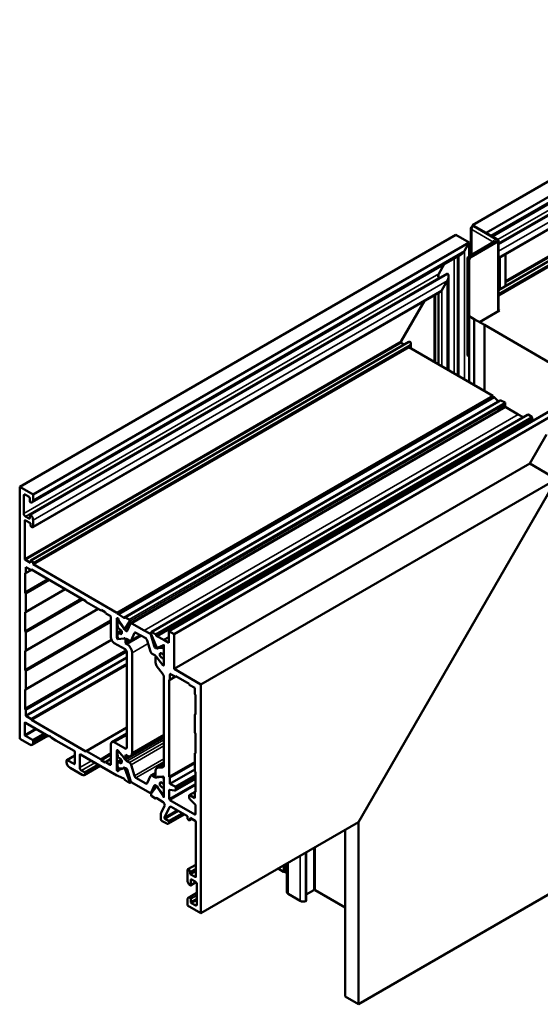
# Model space of a CAD drawing. Units: millimetres. Extents: x -286258 to 33593, y -306866 to 120414.
# Drawn here: x 24821 to 24931, y 5074 to 5281 of the extents above; entities that cross this region are included whole.
import ezdxf

# ---------------------------------------------------------------- set-up
doc = ezdxf.new("R2010")
doc.units = ezdxf.units.MM
doc.layers.add('Видимые тонкие (ГОСТ)', color=7, linetype='Continuous', lineweight=35)
doc.layers.add('Видимый контур (ГОСТ)', color=7, linetype='Continuous', lineweight=50)

msp = doc.modelspace()

# ---------------------------------------------------------------- linework, layer by layer
at = {"layer": 'Видимые тонкие (ГОСТ)'}
for p, q in [((24994.146, 5278.565), (24920.21, 5235.879)), ((24992.166, 5275.728), (24921.677, 5235.032)), ((24993.615, 5275.457), (24921.824, 5234.009)), ((24992.519, 5275.116), (24921.824, 5234.3)), ((24994.146, 5274.361), (24921.824, 5232.606)), ((24994.146, 5273.034), (24921.824, 5231.279)), ((24992.378, 5266.216), (24923.311, 5226.34)), ((24992.519, 5265.971), (24923.311, 5226.014)), ((24994.146, 5265.358), (24921.824, 5223.603)), ((24916.162, 5231.853), (24916.162, 5237.155)), ((24916.162, 5237.155), (24920.753, 5234.504)), ((24916.515, 5237.767), (24916.728, 5237.889)), ((24921.112, 5235.113), (24916.515, 5237.767)), ((24915.809, 5231.48), (24921.112, 5234.542)), ((24921.677, 5219.926), (24921.677, 5234.623)), ((24823.733, 5180.177), (24914.649, 5232.667)), ((24914.649, 5205.601), (24914.649, 5232.667)), ((24912.475, 5206.856), (24912.475, 5231.074)), ((24913.182, 5206.448), (24913.182, 5231.482)), ((24913.434, 5206.303), (24913.434, 5231.628)), ((24915.455, 5210.618), (24915.455, 5230.867)), ((24915.455, 5230.867), (24915.667, 5230.745)), ((24916.02, 5231.357), (24915.809, 5231.48)), ((24922.146, 5231.329), (24922.146, 5224.578)), ((24922.194, 5224.606), (24922.194, 5231.357)), ((24923.272, 5225.317), (24923.272, 5231.979)), ((24821.753, 5177.34), (24909.222, 5227.84)), ((24822.106, 5176.728), (24909.222, 5227.024)), ((24823.202, 5177.07), (24911.162, 5227.853)), ((24823.733, 5175.973), (24911.008, 5226.361)), ((24909.222, 5227.024), (24909.222, 5227.84)), ((24911.008, 5207.703), (24911.008, 5226.361)), ((24823.733, 5174.646), (24909.858, 5224.37)), ((24909.858, 5208.367), (24909.858, 5224.37)), ((24923.272, 5225.317), (24922.836, 5224.976)), ((24908.232, 5209.306), (24908.232, 5223.296)), ((24908.515, 5209.143), (24908.515, 5223.459)), ((24821.965, 5167.828), (24901.302, 5213.633)), ((24822.106, 5167.583), (24901.302, 5213.307)), ((24823.733, 5166.971), (24903.212, 5212.858)), ((24901.302, 5213.307), (24901.302, 5213.633)), ((24903.212, 5212.205), (24903.212, 5212.858)), ((24915.657, 5210.502), (24915.455, 5210.618)), ((24843.127, 5155.443), (24922.32, 5201.165)), ((24843.954, 5155.016), (24923.19, 5200.763)), ((24844.086, 5154.7), (24923.115, 5200.327)), ((24844.554, 5154.214), (24923.396, 5199.734)), ((24923.115, 5199.734), (24923.115, 5200.327)), ((24847.144, 5152.719), (24925.986, 5198.238)), ((24848.737, 5152.368), (24928.071, 5198.172)), ((24849.507, 5151.924), (24928.841, 5197.728)), ((24849.642, 5151.723), (24928.871, 5197.466)), ((24928.871, 5197.231), (24928.871, 5197.466)), ((24821.753, 5181.096), (24822.106, 5181.3)), ((24821.965, 5175.83), (24822.106, 5175.911)), ((24822.884, 5176.279), (24823.026, 5176.36)), ((24822.177, 5164.848), (24823.238, 5165.46)), ((24822.177, 5160.439), (24827.198, 5163.337)), ((24822.177, 5156.683), (24830.45, 5161.459)), ((24822.177, 5152.274), (24834.269, 5159.255)), ((24822.177, 5148.518), (24837.38, 5157.295)), ((24822.177, 5144.109), (24840.138, 5154.478)), ((24841.404, 5155.156), (24841.601, 5155.27)), ((24841.41, 5155.101), (24841.635, 5155.231)), ((24841.77, 5154.372), (24841.997, 5154.504)), ((24841.916, 5154.288), (24842.081, 5154.383)), ((24841.987, 5154.225), (24842.132, 5154.309)), ((24841.699, 5152.27), (24842.343, 5152.641)), ((24841.778, 5152.224), (24842.376, 5152.569)), ((24841.838, 5152.174), (24842.402, 5152.5)), ((24843.04, 5153.027), (24843.97, 5153.564)), ((24843.246, 5152.658), (24843.684, 5152.911)), ((24843.532, 5149.824), (24846.572, 5151.579)), ((24844.399, 5150.619), (24846.317, 5151.727)), ((24845.085, 5152.183), (24845.28, 5152.296)), ((24848.32, 5152.04), (24848.601, 5152.202)), ((24848.648, 5151.596), (24848.745, 5151.652)), ((24822.177, 5140.353), (24840.25, 5150.787)), ((24841.41, 5151.158), (24841.533, 5151.229)), ((24841.623, 5150.894), (24841.74, 5150.962)), ((24842.839, 5151.003), (24842.839, 5151.003)), ((24843.178, 5150.845), (24843.347, 5150.942)), ((24843.178, 5150.191), (24843.939, 5150.63)), ((24844.592, 5147.987), (24847.986, 5149.946)), ((24822.177, 5135.944), (24843.455, 5148.229)), ((24849.325, 5149.269), (24849.627, 5149.444)), ((24849.628, 5148.974), (24849.78, 5149.062)), ((24850.043, 5149.015), (24850.617, 5149.347)), ((24850.887, 5149.087), (24851.31, 5149.331)), ((24850.958, 5149.068), (24851.31, 5149.271)), ((24851.104, 5148.983), (24851.31, 5149.102)), ((24823.238, 5134.107), (24843.461, 5145.783)), ((24849.818, 5147.064), (24849.818, 5147.064)), ((24849.881, 5146.938), (24849.889, 5146.942)), ((24851.036, 5146.864), (24851.31, 5147.022)), ((24851.096, 5146.845), (24851.31, 5146.969)), ((24851.098, 5145.424), (24851.262, 5145.519)), ((24851.175, 5146.799), (24851.31, 5146.877)), ((24852.583, 5143.456), (24852.724, 5143.537)), ((24852.583, 5142.394), (24853.643, 5143.006)), ((24821.965, 5133.208), (24822.106, 5133.29)), ((24821.965, 5130.759), (24824.228, 5132.065)), ((24822.106, 5130.514), (24824.511, 5131.902)), ((24823.591, 5129.657), (24825.996, 5131.045)), ((24823.733, 5129.412), (24826.278, 5130.881)), ((24835.011, 5127.309), (24843.461, 5132.188)), ((24823.733, 5129.085), (24826.561, 5130.718)), ((24840.845, 5129.167), (24843.461, 5130.677)), ((24843.231, 5125.458), (24851.31, 5130.122)), ((24843.514, 5125.207), (24851.31, 5129.708)), ((24844.071, 5124.885), (24851.31, 5129.064)), ((24844.592, 5126.921), (24851.31, 5130.8)), ((24837.91, 5125.635), (24840.138, 5126.921)), ((24841.41, 5127.424), (24841.552, 5127.506)), ((24841.77, 5127.153), (24841.829, 5127.187)), ((24841.916, 5127.068), (24841.922, 5127.072)), ((24843.107, 5127.86), (24843.461, 5128.065)), ((24844.399, 5124.44), (24851.31, 5128.43)), ((24830.945, 5125.411), (24832.501, 5126.309)), ((24832.359, 5124.594), (24832.501, 5124.676)), ((24833.562, 5126.513), (24833.703, 5126.595)), ((24833.562, 5123.819), (24836.036, 5125.248)), ((24833.915, 5123.206), (24836.744, 5124.839)), ((24839.077, 5124.962), (24840.138, 5125.574)), ((24841.699, 5125.05), (24842.343, 5125.422)), ((24841.778, 5125.004), (24842.376, 5125.35)), ((24841.838, 5124.955), (24842.402, 5125.28)), ((24843.178, 5126.351), (24843.319, 5126.432)), ((24843.178, 5125.697), (24843.989, 5126.165)), ((24845.085, 5122.085), (24851.31, 5125.679)), ((24845.413, 5121.641), (24851.31, 5125.045)), ((24852.583, 5121.655), (24857.815, 5124.676)), ((24834.552, 5122.839), (24837.38, 5124.472)), ((24839.996, 5124.431), (24840.138, 5124.513)), ((24841.404, 5123.435), (24841.837, 5123.685)), ((24841.41, 5123.481), (24841.8, 5123.706)), ((24841.773, 5123.336), (24842.316, 5123.65)), ((24842.719, 5123.613), (24842.747, 5123.629)), ((24843.04, 5123.675), (24843.121, 5123.721)), ((24848.802, 5122.153), (24849.542, 5122.581)), ((24849.896, 5123.751), (24851.31, 5124.568)), ((24850.956, 5123.846), (24851.215, 5123.995)), ((24844.086, 5120.793), (24844.309, 5120.922)), ((24847.461, 5120.458), (24847.861, 5120.689)), ((24849.36, 5121.832), (24849.556, 5121.945)), ((24849.643, 5121.756), (24849.682, 5121.778)), ((24849.818, 5121.811), (24849.914, 5121.867)), ((24850.887, 5121.867), (24851.066, 5121.97)), ((24850.958, 5121.848), (24851.154, 5121.961)), ((24851.104, 5121.764), (24851.264, 5121.856)), ((24853.643, 5119.818), (24857.957, 5122.308)), ((24853.785, 5119.573), (24857.957, 5121.982)), ((24853.785, 5119.233), (24857.957, 5121.642)), ((24848.648, 5118.559), (24848.903, 5118.706)), ((24849.325, 5120.103), (24849.442, 5120.171)), ((24850.043, 5119.629), (24850.043, 5119.629)), ((24850.092, 5119.447), (24850.105, 5119.455)), ((24851.036, 5119.644), (24851.31, 5119.803)), ((24851.096, 5119.625), (24851.31, 5119.749)), ((24851.175, 5119.58), (24851.31, 5119.658)), ((24852.441, 5117.246), (24857.957, 5120.43)), ((24852.441, 5119.055), (24852.596, 5119.144)), ((24852.583, 5117.001), (24857.957, 5120.104)), ((24856.755, 5118.022), (24857.815, 5118.634)), ((24849.637, 5117.373), (24849.753, 5117.44)), ((24849.646, 5117.397), (24849.731, 5117.446)), ((24851.069, 5117.936), (24851.31, 5118.075)), ((24851.421, 5113.329), (24854.05, 5114.847)), ((24851.55, 5113.025), (24854.378, 5114.658)), ((24852.49, 5115.505), (24852.67, 5115.609)), ((24852.3, 5112.592), (24855.128, 5114.225)), ((24852.437, 5112.309), (24855.442, 5114.044)), ((24856.825, 5112.919), (24857.108, 5113.082)), ((24857.815, 5113.98), (24857.957, 5114.062)), ((24882.918, 5098.017), (24882.918, 5106.917)), ((24883.2, 5098.017), (24883.2, 5107.081)), ((24880.021, 5095.771), (24880.021, 5105.245)), ((24856.825, 5101.896), (24858.027, 5102.59)), ((24876.495, 5101.889), (24876.495, 5103.209)), ((24876.636, 5101.855), (24876.636, 5103.291)), ((24877.036, 5101.576), (24877.036, 5103.522)), ((24877.473, 5097.242), (24877.473, 5103.774)), ((24856.967, 5100.181), (24857.108, 5100.263)), ((24857.886, 5100.794), (24858.027, 5100.875)), ((24856.967, 5099.12), (24858.006, 5099.72)), ((24856.79, 5096.441), (24858.24, 5097.277)), ((24856.967, 5096.18), (24858.24, 5096.915)), ((24856.967, 5095.527), (24858.24, 5096.262)), ((24857.108, 5095.282), (24858.24, 5095.935)), ((24857.886, 5094.833), (24858.24, 5095.037))]:
    msp.add_line(p, q, dxfattribs=at)
for centre, major_axis, ratio, start_param, end_param in [((24916.515, 5237.359), (-0.5, 0), 0.5773503, 0, 0.7853963), ((24916.515, 5237.359), (-0.25, -0.433), 0.5773514, 3.9269918, 5.4977881), ((24916.515, 5237.359), (-0.25, 0.433), 0.5773492, 5.4977881, 6.2831853), ((24921.112, 5234.705), (0.25, 0.433), 0.5773514, 0.7853991, 2.3419801), ((24921.112, 5234.133), (-0.25, 0.433), 0.5773492, 5.4977881, 6.2831853), ((24920.617, 5234.827), (0.7, 0), 0.5773503, 5.4977853, 7.0685816), ((24915.809, 5231.072), (-0.5, 0), 0.5773503, 0, 0.7853963), ((24915.809, 5231.072), (-0.25, -0.433), 0.5773514, 3.9269918, 5.4977881), ((24915.809, 5231.072), (-0.25, 0.433), 0.5773492, 5.4977881, 6.2831853), ((24922.716, 5225.369), (0.55, -0.109), 0.7214617, 6.1764682, 6.4248928), ((24923.111, 5225.386), (0.2, 0), 0.5773503, 5.6466752, 6.2831853), ((24915.809, 5210.822), (-0.5, 0), 0.5773503, 0, 0.7853963), ((24915.809, 5210.822), (-0.25, -0.433), 0.5773514, 5.4977881, 6.2831853)]:
    msp.add_ellipse(centre, major_axis=major_axis, ratio=ratio, start_param=start_param, end_param=end_param, dxfattribs=at)
at = {"layer": 'Видимый контур (ГОСТ)'}
for p, q in [((24991.317, 5281.362), (24916.364, 5238.087)), ((24994.146, 5279.729), (24919.203, 5236.46)), ((24993.938, 5278.107), (24920.503, 5235.709)), ((24993.48, 5275.493), (24921.824, 5234.122)), ((24994.063, 5272.85), (24921.824, 5231.143)), ((24993.663, 5265.868), (24921.824, 5224.392)), ((24994.146, 5265.032), (24921.824, 5223.277)), ((24916.015, 5231.768), (24916.015, 5237.359)), ((24916.467, 5237.908), (24916.265, 5237.792)), ((24916.364, 5238.087), (24916.706, 5237.89)), ((24916.364, 5237.848), (24916.364, 5238.087)), ((24921.677, 5235.032), (24916.728, 5237.889)), ((24820.904, 5182.974), (24912.828, 5236.046)), ((24915.657, 5234.413), (24912.828, 5236.046)), ((24915.657, 5234.413), (24912.828, 5236.046)), ((24920.862, 5234.566), (24915.559, 5231.505)), ((24916.02, 5231.357), (24921.677, 5234.623)), ((24921.824, 5220.011), (24921.824, 5234.828)), ((24823.733, 5181.341), (24915.657, 5234.413)), ((24915.657, 5234.413), (24914.649, 5232.667)), ((24915.657, 5234.413), (24914.649, 5232.667)), ((24915.657, 5231.561), (24915.657, 5234.413)), ((24913.942, 5231.921), (24823.526, 5179.719)), ((24913.335, 5206.36), (24913.335, 5231.571)), ((24915.309, 5210.822), (24915.309, 5231.072)), ((24915.667, 5218.894), (24915.667, 5230.745)), ((24923.311, 5225.386), (24923.311, 5232.002)), ((24910.396, 5229.874), (24909.222, 5227.84)), ((24910.396, 5229.874), (24909.222, 5227.84)), ((24910.99, 5227.867), (24823.067, 5177.105)), ((24909.222, 5227.024), (24909.376, 5226.935)), ((24909.222, 5227.024), (24909.376, 5226.935)), ((24911.008, 5226.361), (24909.858, 5224.37)), ((24911.008, 5226.361), (24909.858, 5224.37)), ((24911.301, 5207.534), (24911.301, 5227.347)), ((24909.576, 5224.072), (24823.65, 5174.463)), ((24906.206, 5222.126), (24901.302, 5213.633)), ((24906.206, 5222.126), (24901.302, 5213.633)), ((24909.176, 5208.761), (24909.176, 5223.841)), ((24922.021, 5220.125), (24917.778, 5217.675)), ((24921.824, 5220.238), (24922.021, 5220.125)), ((24915.657, 5218.9), (24915.657, 5205.019)), ((24916.718, 5218.287), (24915.657, 5218.9)), ((24916.718, 5218.287), (24916.718, 5204.407)), ((24918.839, 5217.063), (24916.718, 5218.287)), ((24918.839, 5217.063), (24932.627, 5209.102)), ((24918.839, 5217.063), (24918.839, 5203.182)), ((24932.627, 5209.102), (24918.839, 5217.063)), ((24902.929, 5213.483), (24823.25, 5167.48)), ((24823.733, 5166.644), (24902.929, 5212.368)), ((24901.302, 5213.307), (24901.963, 5212.925)), ((24901.302, 5213.307), (24901.963, 5212.925)), ((24903.212, 5212.858), (24902.929, 5212.368)), ((24903.212, 5212.858), (24902.929, 5212.368)), ((24902.929, 5212.368), (24920.606, 5202.162)), ((24902.929, 5212.368), (24920.606, 5202.162)), ((24903.329, 5212.137), (24903.329, 5213.252)), ((24915.559, 5210.389), (24915.657, 5210.333)), ((24915.657, 5205.019), (24915.657, 5210.333)), ((24841.41, 5156.438), (24920.606, 5202.162)), ((24841.481, 5156.315), (24920.606, 5201.998)), ((24841.764, 5156.152), (24920.889, 5201.835)), ((24920.606, 5202.162), (24920.606, 5201.998)), ((24920.606, 5202.162), (24920.606, 5201.998)), ((24920.606, 5201.998), (24920.889, 5201.835)), ((24920.606, 5201.998), (24920.889, 5201.835)), ((24920.889, 5201.835), (24921.818, 5200.969)), ((24920.889, 5201.835), (24921.818, 5200.969)), ((24842.835, 5155.369), (24921.818, 5200.969)), ((24922.187, 5201.147), (24843.035, 5155.449)), ((24923.043, 5199.699), (24844.304, 5154.239)), ((24852.371, 5152.559), (24933.688, 5199.508)), ((24923.115, 5200.327), (24921.458, 5198.784)), ((24923.115, 5200.327), (24921.458, 5198.784)), ((24922.32, 5201.165), (24923.19, 5200.763)), ((24922.32, 5201.165), (24923.19, 5200.763)), ((24923.256, 5199.767), (24923.256, 5200.63)), ((24923.396, 5199.734), (24925.986, 5198.238)), ((24923.396, 5199.734), (24925.986, 5198.238)), ((24927.93, 5198.158), (24848.637, 5152.378)), ((24849.779, 5151.522), (24928.902, 5197.203)), ((24853.431, 5151.947), (24934.749, 5198.896)), ((24925.986, 5198.238), (24927.027, 5197.637)), ((24925.986, 5198.238), (24927.027, 5197.637)), ((24928.071, 5198.172), (24928.841, 5197.728)), ((24928.071, 5198.172), (24928.841, 5197.728)), ((24928.899, 5197.205), (24928.899, 5197.599)), ((24928.902, 5197.203), (24929.339, 5196.997)), ((24928.902, 5197.203), (24929.339, 5196.997)), ((24931.92, 5193.997), (24928.385, 5187.873)), ((24931.92, 5193.997), (24928.385, 5187.873)), ((24853.431, 5144.599), (24928.385, 5187.873)), ((24928.385, 5187.873), (24934.041, 5184.607)), ((24928.385, 5187.873), (24934.041, 5184.607)), ((24820.904, 5129.902), (24820.904, 5182.974)), ((24820.904, 5182.974), (24823.733, 5181.341)), ((24859.088, 5141.333), (24934.041, 5184.607)), ((24934.041, 5184.607), (24892.322, 5112.347)), ((24934.041, 5184.607), (24892.322, 5112.347)), ((24821.753, 5181.096), (24821.753, 5177.34)), ((24822.884, 5180.851), (24822.106, 5181.3)), ((24823.026, 5180.361), (24823.026, 5180.606)), ((24823.733, 5181.341), (24823.733, 5180.177)), ((24823.026, 5179.953), (24823.026, 5180.361)), ((24822.106, 5176.728), (24822.884, 5176.279)), ((24823.026, 5176.36), (24823.026, 5177.014)), ((24821.965, 5175.83), (24821.965, 5167.828)), ((24823.167, 5175.299), (24822.106, 5175.911)), ((24823.167, 5174.972), (24823.167, 5175.299)), ((24823.733, 5175.973), (24823.733, 5174.646)), ((24822.106, 5167.583), (24823.167, 5166.971)), ((24823.167, 5166.971), (24823.167, 5167.297)), ((24823.733, 5166.971), (24823.733, 5166.644)), ((24823.733, 5166.644), (24841.41, 5156.438)), ((24822.036, 5164.766), (24822.036, 5160.684)), ((24823.338, 5165.45), (24822.136, 5164.756)), ((24822.177, 5166.072), (24822.177, 5164.848)), ((24823.238, 5165.46), (24822.177, 5166.072)), ((24823.438, 5165.508), (24823.338, 5165.45)), ((24834.87, 5158.908), (24823.379, 5165.542)), ((24822.036, 5160.684), (24826.915, 5163.501)), ((24830.509, 5161.425), (24822.136, 5156.591)), ((24822.177, 5160.439), (24822.177, 5156.683)), ((24822.036, 5152.519), (24833.986, 5159.418)), ((24837.91, 5156.989), (24835.011, 5158.663)), ((24822.036, 5156.601), (24822.036, 5152.519)), ((24837.439, 5157.261), (24822.136, 5148.426)), ((24838.11, 5157.037), (24838.01, 5156.979)), ((24838.936, 5156.56), (24838.052, 5157.071)), ((24839.996, 5155.785), (24839.077, 5156.315)), ((24841.41, 5156.438), (24841.481, 5156.315)), ((24841.481, 5156.315), (24841.764, 5156.152)), ((24841.764, 5156.152), (24842.835, 5155.369)), ((24822.036, 5144.354), (24840.138, 5154.805)), ((24840.138, 5151.294), (24840.138, 5155.54)), ((24841.41, 5155.101), (24841.41, 5151.158)), ((24841.487, 5153.719), (24841.487, 5154.209)), ((24841.558, 5153.678), (24841.487, 5153.719)), ((24841.558, 5153.372), (24841.558, 5153.678)), ((24841.93, 5154.6), (24841.57, 5154.392)), ((24841.77, 5154.372), (24841.916, 5154.288)), ((24842.719, 5153.459), (24841.773, 5154.828)), ((24841.987, 5154.225), (24842.774, 5153.246)), ((24842.996, 5155.389), (24842.999, 5155.402)), ((24844.086, 5154.7), (24843.04, 5153.027)), ((24843.127, 5155.443), (24843.954, 5155.016)), ((24843.549, 5152.604), (24844.226, 5154.148)), ((24844.554, 5154.214), (24847.144, 5152.719)), ((24822.177, 5152.274), (24822.177, 5148.518)), ((24841.487, 5151.923), (24841.558, 5151.964)), ((24841.487, 5151.923), (24841.558, 5151.882)), ((24841.487, 5151.433), (24841.487, 5151.923)), ((24841.558, 5151.882), (24841.558, 5152.188)), ((24842.315, 5152.693), (24841.599, 5152.28)), ((24841.778, 5153.082), (24841.699, 5153.127)), ((24841.699, 5152.27), (24841.778, 5152.224)), ((24842.977, 5152.993), (24843.246, 5152.658)), ((24843.964, 5153.551), (24843.015, 5153.002)), ((24846.357, 5151.704), (24844.321, 5150.529)), ((24845.085, 5152.183), (24844.399, 5150.619)), ((24847.461, 5151.066), (24845.413, 5152.249)), ((24847.144, 5152.719), (24848.32, 5152.04)), ((24848.596, 5152.272), (24848.615, 5152.009)), ((24848.634, 5151.93), (24849.782, 5149.056)), ((24848.648, 5151.596), (24849.325, 5149.269)), ((24849.507, 5151.924), (24848.737, 5152.368)), ((24853.431, 5151.947), (24852.371, 5152.559)), ((24852.371, 5152.559), (24852.371, 5150.11)), ((24853.431, 5144.599), (24853.431, 5151.947)), ((24840.274, 5150.733), (24822.136, 5140.261)), ((24843.107, 5148.763), (24840.845, 5150.069)), ((24841.623, 5150.894), (24842.839, 5151.003)), ((24841.823, 5150.912), (24841.77, 5150.943)), ((24842.937, 5151.1), (24842.937, 5151.1)), ((24843.231, 5150.951), (24843.157, 5150.944)), ((24843.178, 5150.845), (24843.178, 5150.191)), ((24843.178, 5150.028), (24844.08, 5150.549)), ((24843.178, 5150.191), (24843.178, 5150.028)), ((24843.178, 5150.028), (24843.532, 5149.824)), ((24844.071, 5150.553), (24843.514, 5150.875)), ((24848.475, 5148.266), (24847.789, 5150.621)), ((24851.31, 5150.722), (24849.779, 5151.522)), ((24850.092, 5149.141), (24851.069, 5149.524)), ((24851.247, 5149.626), (24851.078, 5149.528)), ((24851.118, 5149.598), (24851.209, 5149.651)), ((24851.31, 5150.722), (24852.371, 5151.334)), ((24852.371, 5150.11), (24851.31, 5150.722)), ((24822.036, 5136.189), (24843.357, 5148.499)), ((24822.036, 5148.436), (24822.036, 5144.354)), ((24843.461, 5128.065), (24843.461, 5148.15)), ((24844.592, 5147.987), (24844.592, 5126.921)), ((24849.36, 5147.5), (24848.802, 5147.822)), ((24849.628, 5148.974), (24849.816, 5148.991)), ((24850.004, 5148.894), (24850.004, 5148.894)), ((24850.044, 5149.011), (24850.887, 5149.087)), ((24850.958, 5149.068), (24851.104, 5148.983)), ((24851.175, 5147.657), (24851.096, 5147.702)), ((24851.31, 5147.667), (24851.275, 5147.647)), ((24851.31, 5149.416), (24851.31, 5145.443)), ((24822.177, 5134.719), (24843.461, 5147.007)), ((24823.379, 5133.862), (24843.461, 5145.456)), ((24849.542, 5147.171), (24849.542, 5145.945)), ((24849.616, 5147.281), (24849.584, 5147.262)), ((24850.887, 5145.701), (24849.839, 5147.006)), ((24851.098, 5145.424), (24849.881, 5146.938)), ((24851.104, 5145.554), (24850.958, 5145.638)), ((24851.096, 5146.845), (24851.175, 5146.799)), ((24851.31, 5145.538), (24851.304, 5145.534)), ((24822.177, 5144.109), (24822.177, 5140.353)), ((24849.896, 5145.034), (24850.956, 5143.714)), ((24852.583, 5143.456), (24852.583, 5142.394)), ((24853.643, 5143.006), (24852.724, 5143.537)), ((24859.088, 5141.333), (24853.431, 5144.599)), ((24851.31, 5142.803), (24851.31, 5124.349)), ((24852.441, 5142.312), (24852.441, 5121.9)), ((24853.743, 5142.997), (24852.541, 5142.303)), ((24853.843, 5143.054), (24853.743, 5142.997)), ((24856.613, 5141.455), (24853.785, 5143.088)), ((24857.815, 5140.598), (24856.755, 5141.21)), ((24859.088, 5093.159), (24859.088, 5141.333)), ((24822.036, 5140.271), (24822.036, 5136.189)), ((24857.815, 5139.373), (24857.815, 5140.598)), ((24857.957, 5135.046), (24857.957, 5139.128)), ((24822.177, 5135.944), (24822.177, 5134.719)), ((24857.957, 5135.113), (24857.857, 5135.056)), ((24821.965, 5133.208), (24821.965, 5130.759)), ((24826.998, 5130.466), (24822.106, 5133.29)), ((24822.177, 5134.719), (24823.238, 5134.107)), ((24823.379, 5133.862), (24834.87, 5127.228)), ((24857.815, 5131.208), (24857.815, 5134.964)), ((24843.461, 5132.255), (24834.911, 5127.319)), ((24843.461, 5131.016), (24840.345, 5129.216)), ((24857.957, 5126.881), (24857.957, 5130.963)), ((24823.026, 5128.677), (24820.904, 5129.902)), ((24822.106, 5130.514), (24823.591, 5129.657)), ((24826.854, 5130.549), (24823.526, 5128.627)), ((24823.733, 5129.412), (24823.733, 5129.085)), ((24827.268, 5130.555), (24827.098, 5130.456)), ((24827.439, 5130.259), (24827.268, 5130.555)), ((24828.553, 5129.568), (24827.539, 5130.154)), ((24832.359, 5127.371), (24828.553, 5129.568)), ((24840.138, 5124.513), (24840.138, 5128.759)), ((24840.845, 5129.167), (24843.107, 5127.86)), ((24851.31, 5130.293), (24844.282, 5126.235)), ((24832.501, 5124.676), (24832.501, 5127.126)), ((24835.011, 5127.309), (24837.91, 5125.635)), ((24841.41, 5127.424), (24841.41, 5123.481)), ((24841.487, 5126.499), (24841.487, 5126.989)), ((24841.755, 5127.279), (24841.57, 5127.172)), ((24842.839, 5125.93), (24841.623, 5127.443)), ((24841.77, 5127.153), (24841.916, 5127.068)), ((24857.815, 5123.043), (24857.815, 5126.799)), ((24857.957, 5126.948), (24857.857, 5126.891)), ((24830.804, 5125.003), (24830.804, 5125.329)), ((24832.501, 5126.377), (24830.845, 5125.421)), ((24830.945, 5125.411), (24832.359, 5124.594)), ((24833.562, 5126.513), (24833.562, 5123.819)), ((24841.41, 5122.145), (24833.703, 5126.595)), ((24838.052, 5125.391), (24840.138, 5126.595)), ((24838.052, 5125.391), (24838.936, 5124.88)), ((24840.138, 5125.642), (24838.977, 5124.972)), ((24839.077, 5124.962), (24839.996, 5124.431)), ((24841.558, 5126.459), (24841.487, 5126.499)), ((24841.487, 5124.703), (24841.558, 5124.744)), ((24841.487, 5124.213), (24841.487, 5124.703)), ((24841.487, 5124.703), (24841.558, 5124.662)), ((24841.558, 5126.152), (24841.558, 5126.459)), ((24841.558, 5124.662), (24841.558, 5124.968)), ((24842.315, 5125.473), (24841.599, 5125.06)), ((24841.778, 5125.862), (24841.699, 5125.907)), ((24841.699, 5125.05), (24841.778, 5125.004)), ((24843.118, 5125.598), (24843.231, 5125.458)), ((24844.126, 5126.176), (24843.137, 5125.605)), ((24843.532, 5126.309), (24843.178, 5126.513)), ((24843.178, 5126.513), (24843.178, 5126.351)), ((24843.178, 5126.351), (24843.178, 5125.697)), ((24843.514, 5125.207), (24844.071, 5124.885)), ((24852.441, 5121.9), (24857.815, 5125.003)), ((24834.059, 5122.307), (24831.511, 5123.778)), ((24833.915, 5123.206), (24834.552, 5122.839)), ((24837.863, 5124.193), (24834.512, 5122.258)), ((24834.693, 5122.593), (24837.664, 5124.308)), ((24841.477, 5123.168), (24842.309, 5123.649)), ((24842.311, 5123.649), (24841.758, 5123.33)), ((24841.916, 5123.639), (24841.77, 5123.723)), ((24841.773, 5123.336), (24842.719, 5123.613)), ((24842.774, 5123.69), (24841.987, 5123.62)), ((24842.815, 5123.843), (24842.815, 5123.843)), ((24843.246, 5123.733), (24843.023, 5123.713)), ((24843.04, 5123.675), (24844.086, 5120.793)), ((24844.226, 5121.111), (24843.549, 5123.437)), ((24844.399, 5124.44), (24845.085, 5122.085)), ((24849.542, 5122.75), (24848.552, 5122.178)), ((24849.542, 5123.248), (24849.542, 5122.022)), ((24851.31, 5124.607), (24849.749, 5123.706)), ((24850.956, 5123.846), (24849.896, 5123.751)), ((24852.583, 5120.43), (24857.815, 5123.451)), ((24857.957, 5118.716), (24857.957, 5122.798)), ((24841.481, 5122.186), (24841.41, 5122.145)), ((24841.41, 5122.145), (24841.481, 5122.186)), ((24841.764, 5122.022), (24841.481, 5122.186)), ((24842.848, 5121.563), (24841.764, 5122.022)), ((24843.954, 5120.63), (24843.127, 5121.157)), ((24844.392, 5120.806), (24844.061, 5120.615)), ((24848.32, 5118.493), (24844.554, 5120.667)), ((24845.413, 5121.641), (24847.461, 5120.458)), ((24847.789, 5120.524), (24848.475, 5122.087)), ((24848.802, 5122.153), (24849.36, 5121.832)), ((24849.643, 5121.756), (24849.718, 5121.763)), ((24849.784, 5121.768), (24849.784, 5121.768)), ((24849.785, 5121.768), (24850.887, 5121.867)), ((24849.881, 5121.864), (24851.098, 5121.973)), ((24850.958, 5121.848), (24851.104, 5121.764)), ((24851.175, 5120.437), (24851.096, 5120.483)), ((24851.31, 5121.709), (24851.31, 5117.766)), ((24852.583, 5121.655), (24852.583, 5120.43)), ((24857.957, 5121.473), (24853.681, 5119.004)), ((24848.844, 5118.626), (24848.57, 5118.468)), ((24849.784, 5119.893), (24848.635, 5118.345)), ((24849.325, 5120.103), (24848.648, 5118.559)), ((24849.769, 5119.873), (24849.628, 5120.048)), ((24849.804, 5119.911), (24849.804, 5119.911)), ((24850.887, 5118.481), (24850.06, 5119.511)), ((24851.069, 5117.936), (24850.092, 5119.447)), ((24851.104, 5118.334), (24850.958, 5118.419)), ((24851.096, 5119.625), (24851.175, 5119.58)), ((24851.31, 5120.447), (24851.275, 5120.427)), ((24852.441, 5119.055), (24852.441, 5117.246)), ((24853.523, 5118.99), (24852.535, 5119.154)), ((24852.583, 5120.43), (24853.643, 5119.818)), ((24853.785, 5119.573), (24853.785, 5119.233)), ((24857.857, 5118.726), (24856.655, 5118.032)), ((24857.815, 5117.409), (24857.815, 5118.634)), ((24857.957, 5118.783), (24857.857, 5118.726)), ((24848.615, 5118.285), (24848.596, 5118.044)), ((24848.737, 5117.785), (24849.504, 5117.342)), ((24849.774, 5117.43), (24849.604, 5117.332)), ((24849.637, 5117.373), (24849.646, 5117.397)), ((24849.793, 5117.419), (24851.133, 5116.571)), ((24851.118, 5117.805), (24851.31, 5117.915)), ((24851.31, 5118.318), (24851.304, 5118.315)), ((24852.583, 5117.001), (24857.815, 5113.98)), ((24856.613, 5117.6), (24856.613, 5117.94)), ((24856.755, 5118.022), (24857.815, 5117.409)), ((24857.863, 5116.078), (24856.875, 5117.054)), ((24851.421, 5115.754), (24850.704, 5114.294)), ((24851.421, 5113.329), (24852.49, 5115.505)), ((24852.813, 5115.562), (24856.26, 5113.572)), ((24857.957, 5114.062), (24857.957, 5115.87)), ((24850.674, 5114.146), (24850.674, 5112.878)), ((24850.815, 5112.633), (24851.752, 5112.092)), ((24852.3, 5112.592), (24851.55, 5113.025)), ((24855.581, 5113.964), (24852.252, 5112.042)), ((24856.26, 5113.572), (24856.26, 5113.245)), ((24857.225, 5113.014), (24856.743, 5112.735)), ((24856.825, 5112.919), (24856.825, 5113.245)), ((24856.825, 5113.245), (24857.886, 5112.633)), ((24858.027, 5112.388), (24858.027, 5100.875)), ((24859.088, 5093.159), (24892.322, 5112.347)), ((24892.322, 5073.972), (24892.322, 5112.347)), ((24889.494, 5075.605), (24889.494, 5110.714)), ((24881.279, 5095.813), (24881.279, 5105.971)), ((24881.219, 5095.731), (24881.219, 5105.937)), ((24856.26, 5102.222), (24856.26, 5100.16)), ((24858.027, 5103.378), (24856.343, 5102.406)), ((24856.825, 5101.406), (24858.027, 5102.1)), ((24856.825, 5101.406), (24856.825, 5101.896)), ((24876.495, 5101.889), (24875.352, 5102.549)), ((24876.978, 5101.855), (24876.636, 5101.855)), ((24876.978, 5101.658), (24876.978, 5103.488)), ((24877.18, 5097.65), (24877.18, 5103.605)), ((24857.886, 5100.794), (24856.825, 5101.406)), ((24856.967, 5099.12), (24856.967, 5100.181)), ((24857.108, 5100.263), (24857.886, 5099.814)), ((24877.18, 5101.493), (24877.036, 5101.576)), ((24858.047, 5099.676), (24856.925, 5099.028)), ((24858.24, 5099.201), (24858.24, 5095.037)), ((24882.918, 5098.017), (24881.279, 5097.072)), ((24889.494, 5094.384), (24883.2, 5098.017)), ((24892.322, 5073.972), (24934.041, 5098.058)), ((24856.26, 5095.956), (24856.26, 5094.792)), ((24858.24, 5097.437), (24856.467, 5096.414)), ((24856.967, 5095.527), (24856.967, 5096.18)), ((24880.021, 5095.771), (24877.473, 5097.242)), ((24856.26, 5094.792), (24859.088, 5093.159)), ((24857.886, 5094.833), (24857.108, 5095.282)), ((24889.494, 5075.605), (24892.322, 5073.972))]:
    msp.add_line(p, q, dxfattribs=at)
for centre, start, end in [((24916.515, 5237.359), 119.99991, 180), ((24915.809, 5231.072), 119.99991, 180), ((24915.809, 5210.822), 180, 239.99991)]:
    msp.add_arc(centre, 0.5, start, end, dxfattribs=at)
for centre, major_axis, ratio, start_param, end_param in [((24916.728, 5237.481), (-0.25, 0.433), 0.5773492, 5.4977881, 5.5302977), ((24921.324, 5234.828), (0.5, 0), 0.5773503, 5.4977864, 7.0685816), ((24913.942, 5233.076), (0.707, 1.225), 0.5773503, 3.9269908, 4.712389), ((24913.942, 5233.076), (0.707, 1.225), 0.5773503, 3.9269908, 4.712389), ((24916.02, 5230.949), (0.25, 0.433), 0.5773508, 0.7853986, 2.356195), ((24909.576, 5227.636), (0.354, 0.612), 0.5773503, 1.5707963, 3.1415927), ((24909.576, 5227.636), (0.354, 0.612), 0.5773503, 1.5707963, 3.1415927), ((24910.99, 5227.636), (-0.141, -0.245), 0.5773503, 2.8889122, 3.9269908), ((24910.99, 5227.636), (-0.141, -0.245), 0.5773503, 2.8889122, 3.9269908), ((24910.301, 5226.769), (0.707, 1.225), 0.5773503, 4.7123889, 6.0305049), ((24910.301, 5226.769), (0.707, 1.225), 0.5773503, 4.7123889, 6.0305049), ((24909.576, 5224.534), (0.283, 0.49), 0.5773503, 3.9269908, 4.7123889), ((24909.576, 5224.534), (0.283, 0.49), 0.5773503, 3.9269908, 4.7123889), ((24901.444, 5213.552), (0.141, 0.245), 0.5773503, 1.5707963, 3.1415927), ((24901.444, 5213.552), (0.141, 0.245), 0.5773503, 1.5707963, 3.1415927), ((24902.929, 5213.021), (0.283, 0.49), 0.5773503, 4.712389, 7.0685835), ((24902.929, 5213.021), (0.283, 0.49), 0.5773503, 4.712389, 7.0685835), ((24921.982, 5201.196), (0.141, 0.245), 0.5773503, 2.9639962, 3.1623791), ((24921.982, 5201.196), (0.141, 0.245), 0.5773503, 2.9639962, 3.1623791), ((24922.187, 5200.916), (0.141, 0.245), 0.5773503, 0.0523767, 0.7853982), ((24922.187, 5200.916), (0.141, 0.245), 0.5773503, 0.0523767, 0.7853982), ((24923.043, 5199.121), (0.354, 0.612), 0.5773503, 0, 0.7853982), ((24923.043, 5199.121), (0.354, 0.612), 0.5773503, 0, 0.7853982), ((24923.056, 5200.514), (0.141, 0.245), 0.5773503, 4.2245154, 6.335562), ((24923.056, 5200.514), (0.141, 0.245), 0.5773503, 4.2245154, 6.335562), ((24927.93, 5197.927), (-0.141, -0.245), 0.5773503, 3.1415927, 3.9269908), ((24927.93, 5197.927), (-0.141, -0.245), 0.5773503, 3.1415927, 3.9269908), ((24929.043, 5197.448), (-0.141, -0.245), 0.5773503, 4.9638403, 6.2831853), ((24929.043, 5197.448), (-0.141, -0.245), 0.5773503, 4.9638403, 6.2831853), ((24928.699, 5197.484), (-0.141, -0.245), 0.5773503, 1.8246556, 3.1317248), ((24928.699, 5197.484), (-0.141, -0.245), 0.5773503, 1.8246556, 3.1317248), ((24822.106, 5180.892), (-0.25, 0.433), 0.5773503, 5.4977871, 7.0685835), ((24822.884, 5180.688), (-0.1, 0.173), 0.5773503, 3.9269908, 5.4977872), ((24823.167, 5179.871), (-0.1, 0.173), 0.5773503, 0.7853982, 2.6088745), ((24823.026, 5180.585), (0.5, -0.866), 0.5773503, 5.7504671, 7.0685835), ((24822.106, 5177.136), (0.25, -0.433), 0.5773503, 3.9269908, 5.4977871), ((24823.167, 5176.932), (-0.1, 0.173), 0.5773503, 5.2451067, 7.0685835), ((24823.026, 5176.381), (0.5, -0.866), 0.5773503, 0.7853981, 2.1035141), ((24822.106, 5175.748), (-0.1, 0.173), 0.5773503, 5.4977871, 7.0685835), ((24822.884, 5176.442), (0.1, -0.173), 0.5773503, 5.4977871, 7.0685835), ((24823.45, 5174.809), (0.2, -0.346), 0.5773503, 3.9269908, 7.0685834), ((24822.106, 5167.746), (0.1, -0.173), 0.5773503, 3.9269908, 5.4977871), ((24823.45, 5167.134), (-0.2, 0.346), 0.5773503, 3.9269908, 7.0685835), ((24822.036, 5164.929), (0.1, -0.173), 0.5773503, 5.4977871, 7.0685835), ((24823.238, 5165.623), (0.1, -0.173), 0.5773503, 5.4977871, 7.0685835), ((24822.036, 5160.52), (0.1, -0.173), 0.5773503, 0.7853982, 2.3561945), ((24835.011, 5158.826), (-0.1, 0.173), 0.5773503, 0.7853982, 2.3561945), ((24822.036, 5156.764), (0.1, -0.173), 0.5773503, 5.4977871, 7.0685835), ((24837.91, 5157.152), (0.1, -0.173), 0.5773503, 5.4977871, 7.0685835), ((24839.077, 5156.479), (-0.1, 0.173), 0.5773503, 0.7853982, 2.3561945), ((24839.996, 5155.621), (-0.1, 0.173), 0.5773503, 3.9269908, 5.4977872), ((24841.562, 5155.124), (-0.118, 0.204), 0.5773503, 6.0346672, 7.3827889), ((24841.269, 5155.183), (0.1, -0.173), 0.5773503, 0.7853982, 1.0996036), ((24841.542, 5155.113), (-0.124, 0.215), 0.5773503, 3.8698097, 5.8805562), ((24841.77, 5154.046), (-0.2, 0.346), 0.5773503, 5.4977871, 7.0685835), ((24841.858, 5154.909), (-0.1, 0.173), 0.5773503, 0.728217, 1.7104393), ((24841.916, 5154.125), (0.1, -0.173), 0.5773503, 1.8325957, 2.3561945), ((24842.86, 5155.515), (0.1, -0.173), 0.5773503, 5.3201907, 6.7718944), ((24843.135, 5155.276), (-0.1, 0.173), 0.5773503, 5.5501639, 6.7718943), ((24843.961, 5154.849), (0.1, -0.173), 0.5773503, 0.2975246, 2.4085712), ((24844.554, 5153.806), (-0.25, 0.433), 0.5773503, 5.4977871, 6.684611), ((24822.036, 5152.355), (0.1, -0.173), 0.5773503, 0.7853982, 2.3561945), ((24841.699, 5153.29), (-0.1, 0.173), 0.5773503, 0.7853982, 2.3561945), ((24841.699, 5152.107), (-0.1, 0.173), 0.5773503, 5.4977871, 7.0685835), ((24841.778, 5153.245), (0.1, -0.173), 0.5773503, 5.4977871, 5.9342562), ((24841.778, 5152.061), (0.1, -0.173), 0.5773503, 1.9197255, 2.3561945), ((24842.018, 5152.515), (0.3, -0.52), 0.5773503, 5.0613181, 9.0758488), ((24842.634, 5153.377), (-0.1, 0.173), 0.5773503, 3.8048351, 4.852032), ((24842.915, 5153.176), (0.1, -0.173), 0.5773503, 3.8048351, 6.5807099), ((24843.352, 5152.809), (0.15, -0.26), 0.5773503, 4.9741884, 6.684611), ((24845.413, 5151.841), (-0.25, 0.433), 0.5773503, 5.4977871, 6.684611), ((24848.32, 5151.632), (0.25, -0.433), 0.5773503, 1.1693706, 2.3561945), ((24848.737, 5152.205), (-0.1, 0.173), 0.5773503, 5.4977871, 7.1558499), ((24848.756, 5151.941), (0.1, -0.173), 0.5773503, 4.0142573, 4.4544076), ((24849.505, 5151.761), (-0.1, 0.173), 0.5773503, 4.1808501, 5.4879193), ((24849.779, 5151.685), (-0.1, 0.173), 0.5773503, 1.0368495, 2.3561945), ((24840.845, 5150.886), (-0.5, 0.866), 0.5773503, 0.7853982, 2.3561945), ((24841.552, 5151.077), (0.1, -0.173), 0.5773503, 3.9269908, 6.0213859), ((24841.77, 5151.27), (-0.2, 0.346), 0.5773503, 0.7853982, 2.3561945), ((24842.769, 5151.185), (0.1, -0.173), 0.5773503, 6.0213859, 6.7441202), ((24843.037, 5150.926), (-0.1, 0.173), 0.5773503, 3.9269787, 6.7441202), ((24843.514, 5150.222), (-0.4, 0.693), 0.5773503, 5.4977871, 6.0213859), ((24843.532, 5148.599), (0.75, -1.299), 0.5773503, 0.7853982, 2.3561945), ((24844.071, 5150.962), (0.25, -0.433), 0.5773503, 5.4977871, 6.684611), ((24847.461, 5150.658), (-0.25, 0.433), 0.5773503, 4.3109633, 5.4977871), ((24850.978, 5149.701), (0.1, -0.173), 0.5773503, 6.195919, 6.9334783), ((24851.221, 5149.526), (-0.073, 0.126), 0.5773503, 3.4092578, 6.9579072), ((24822.036, 5148.599), (0.1, -0.173), 0.5773503, 5.4977871, 7.0685835), ((24843.107, 5148.354), (-0.25, 0.433), 0.5773503, 3.9269908, 5.4977871), ((24848.802, 5148.23), (-0.25, 0.433), 0.5773503, 1.1693706, 2.3561945), ((24849.521, 5149.248), (0.15, -0.26), 0.5773503, 4.3109632, 6.0213859), ((24849.36, 5146.847), (-0.4, 0.693), 0.5773503, 5.0111689, 5.4977872), ((24849.904, 5149.067), (0.1, -0.173), 0.5773503, 4.4544076, 7.243116), ((24850.183, 5148.963), (-0.1, 0.173), 0.5773503, 6.195919, 7.2431159), ((24850.856, 5147.412), (-0.3, 0.52), 0.5773503, 5.0613181, 9.0758488), ((24850.958, 5148.904), (-0.1, 0.173), 0.5773503, 5.4977871, 6.0213859), ((24851.096, 5147.866), (-0.1, 0.173), 0.5773503, 1.9197254, 2.3561945), ((24851.104, 5148.657), (0.2, -0.346), 0.5773503, 1.5399572, 2.3561945), ((24851.175, 5147.82), (0.1, -0.173), 0.5773503, 5.4977871, 6.7747728), ((24849.684, 5147.089), (-0.1, 0.173), 0.5773503, 4.2514541, 7.0685835), ((24850.249, 5145.537), (0.5, -0.866), 0.5773503, 3.9269908, 4.9741884), ((24849.952, 5147.038), (-0.1, 0.173), 0.5773503, 1.1098615, 1.8325957), ((24850.958, 5145.802), (-0.1, 0.173), 0.5773503, 1.8325957, 2.3561945), ((24851.096, 5146.682), (-0.1, 0.173), 0.5773503, 5.4977872, 5.9342562), ((24851.169, 5145.524), (0.1, -0.173), 0.5773503, 4.9741884, 7.0685835), ((24851.104, 5145.881), (0.2, -0.346), 0.5773503, 5.4977871, 6.3140244), ((24851.175, 5146.636), (0.1, -0.173), 0.5773503, 1.0792088, 2.3561945), ((24822.036, 5144.19), (0.1, -0.173), 0.5773503, 0.7853982, 2.3561945), ((24850.603, 5143.211), (0.5, -0.866), 0.5773503, 0.7853982, 1.8325957), ((24852.724, 5143.374), (-0.1, 0.173), 0.5773503, 5.4977871, 7.0685835), ((24852.441, 5142.476), (0.1, -0.173), 0.5773503, 5.4977871, 7.0685835), ((24853.643, 5143.17), (0.1, -0.173), 0.5773503, 5.4977871, 7.0685835), ((24856.755, 5141.373), (-0.1, 0.173), 0.5773503, 0.7853982, 2.3561945), ((24822.036, 5140.434), (0.1, -0.173), 0.5773503, 5.4977871, 7.0685835), ((24857.957, 5139.291), (-0.1, 0.173), 0.5773503, 0.7853982, 2.3561945), ((24822.036, 5136.025), (0.1, -0.173), 0.5773503, 0.7853982, 2.3561945), ((24857.957, 5134.882), (-0.1, 0.173), 0.5773503, 5.4977871, 7.0685835), ((24822.106, 5133.127), (-0.1, 0.173), 0.5773503, 5.4977871, 7.0685835), ((24823.238, 5133.943), (0.1, -0.173), 0.5773503, 0.7853982, 2.3561945), ((24857.957, 5131.126), (-0.1, 0.173), 0.5773503, 0.7853982, 2.3561945), ((24822.106, 5130.677), (0.1, -0.173), 0.5773503, 3.9269908, 5.4977871), ((24823.026, 5129.493), (0.5, -0.866), 0.5773503, 5.4977871, 7.0685835), ((24823.591, 5129.493), (0.1, -0.173), 0.5773503, 0.7853981, 2.3561945), ((24826.998, 5130.63), (0.1, -0.173), 0.5773503, 5.4977871, 6.2831853), ((24827.539, 5130.317), (-0.1, 0.173), 0.5773503, 1.5707963, 2.3561945), ((24840.845, 5128.35), (-0.5, 0.866), 0.5773503, 5.4977871, 7.0685835), ((24832.359, 5127.207), (-0.1, 0.173), 0.5773503, 3.9269908, 5.4977871), ((24835.011, 5127.146), (-0.1, 0.173), 0.5773503, 5.4977871, 7.0685835), ((24841.552, 5127.343), (-0.1, 0.173), 0.5773503, 4.9741884, 7.0685835), ((24841.77, 5126.826), (-0.2, 0.346), 0.5773503, 5.4977871, 7.0685835), ((24841.916, 5126.905), (0.1, -0.173), 0.5773503, 2.2371407, 2.3561945), ((24843.107, 5128.269), (0.25, -0.433), 0.5773503, 5.4977871, 7.0685835), ((24843.532, 5127.534), (0.75, -1.299), 0.5773503, 5.4977871, 7.0685835), ((24857.957, 5126.717), (-0.1, 0.173), 0.5773503, 5.4977871, 7.0685835), ((24830.945, 5125.248), (-0.1, 0.173), 0.5773503, 5.4977871, 7.0685835), ((24831.511, 5124.594), (-0.5, 0.866), 0.5773503, 0.7853982, 2.3561945), ((24832.359, 5124.758), (0.1, -0.173), 0.5773503, 5.4977871, 7.0685835), ((24833.703, 5126.432), (-0.1, 0.173), 0.5773503, 5.4977871, 7.0685836), ((24837.91, 5125.472), (0.1, -0.173), 0.5773503, 0.7853982, 2.3561945), ((24839.077, 5124.799), (-0.1, 0.173), 0.5773503, 5.4977871, 7.0685835), ((24841.699, 5126.071), (-0.1, 0.173), 0.5773503, 0.7853981, 2.3561945), ((24841.699, 5124.887), (-0.1, 0.173), 0.5773503, 5.4977871, 7.0685835), ((24841.778, 5126.025), (0.1, -0.173), 0.5773503, 5.4977871, 5.9342562), ((24841.778, 5124.841), (0.1, -0.173), 0.5773503, 1.9197254, 2.3561946), ((24842.018, 5125.295), (0.3, -0.52), 0.5773503, 5.0613181, 9.0758488), ((24842.769, 5125.829), (-0.1, 0.173), 0.5773503, 4.2514541, 4.9741884), ((24843.037, 5125.778), (0.1, -0.173), 0.5773503, 4.2514541, 7.0685956), ((24843.514, 5125.86), (0.4, -0.693), 0.5773503, 4.9741884, 5.4977871), ((24844.071, 5124.477), (0.25, -0.433), 0.5773503, 1.1693706, 2.3561945), ((24833.915, 5123.615), (0.25, -0.433), 0.5773503, 3.9269909, 5.4977871), ((24834.067, 5123.029), (0.445, -0.771), 0.5773503, 5.485415, 6.9648745), ((24834.552, 5122.676), (0.1, -0.173), 0.5773503, 0.7761169, 2.3561945), ((24839.996, 5124.594), (0.1, -0.173), 0.5773503, 5.4977872, 7.0685835), ((24841.562, 5123.284), (0.118, -0.204), 0.5773503, 3.6127854, 4.9609071), ((24841.269, 5123.563), (0.1, -0.173), 0.5773503, 0.4711928, 0.7853982), ((24841.542, 5123.318), (0.124, -0.215), 0.5773503, 5.1150181, 7.1257646), ((24841.77, 5124.05), (-0.2, 0.346), 0.5773503, 0.7853982, 2.3561945), ((24841.858, 5123.156), (-0.1, 0.173), 0.5773503, 6.1435423, 7.1257646), ((24841.916, 5123.802), (0.1, -0.173), 0.5773503, 5.4977871, 6.0213859), ((24842.634, 5123.793), (0.1, -0.173), 0.5773503, 6.1435423, 7.1907392), ((24842.915, 5123.67), (-0.1, 0.173), 0.5773503, 4.4148644, 7.1907392), ((24843.352, 5123.459), (-0.15, 0.26), 0.5773503, 4.3109633, 6.0213859), ((24850.249, 5122.84), (-0.5, 0.866), 0.5773503, 6.0213859, 7.0685835), ((24850.603, 5124.757), (0.5, -0.866), 0.5773503, 6.0213859, 7.0685835), ((24857.957, 5122.961), (-0.1, 0.173), 0.5773503, 0.7853982, 2.3561945), ((24842.86, 5121.394), (-0.1, 0.173), 0.5773503, 4.176612, 5.5850368), ((24843.134, 5121.316), (-0.1, 0.173), 0.5773503, 1.0357074, 2.3061397), ((24843.961, 5120.789), (0.1, -0.173), 0.5773503, 5.4454104, 7.5564571), ((24844.554, 5121.075), (-0.25, 0.433), 0.5773503, 1.1693706, 2.3561945), ((24845.413, 5122.049), (0.25, -0.433), 0.5773503, 4.3109633, 5.4977871), ((24847.461, 5120.866), (0.25, -0.433), 0.5773503, 5.4977871, 6.684611), ((24848.802, 5121.745), (-0.25, 0.433), 0.5773503, 5.4977871, 6.684611), ((24849.36, 5122.485), (0.4, -0.693), 0.5773503, 5.4977871, 6.0213859), ((24849.684, 5121.941), (0.1, -0.173), 0.5773503, 3.9269908, 6.7441202), ((24849.952, 5121.682), (-0.1, 0.173), 0.5773503, 6.0213859, 6.7441202), ((24850.856, 5120.192), (-0.3, 0.52), 0.5773503, 5.0613181, 9.0758488), ((24850.958, 5121.685), (-0.1, 0.173), 0.5773503, 5.4977871, 6.0213859), ((24851.096, 5120.646), (-0.1, 0.173), 0.5773503, 1.9197254, 2.3561945), ((24851.169, 5121.791), (-0.1, 0.173), 0.5773503, 3.9269908, 6.0213859), ((24851.104, 5121.437), (0.2, -0.346), 0.5773503, 1.5399572, 2.3561945), ((24851.175, 5120.6), (0.1, -0.173), 0.5773503, 5.4977871, 6.7747728), ((24852.441, 5121.737), (0.1, -0.173), 0.5773503, 0.7853982, 2.3561945), ((24848.32, 5118.901), (0.25, -0.433), 0.5773503, 5.4977871, 6.684611), ((24849.521, 5119.898), (-0.15, 0.26), 0.5773503, 4.9741884, 6.684611), ((24849.904, 5119.738), (-0.1, 0.173), 0.5773503, 3.7524584, 6.5154996), ((24850.183, 5119.52), (-0.1, 0.173), 0.5773503, 0.6108657, 1.6580626), ((24850.958, 5118.582), (-0.1, 0.173), 0.5773503, 1.8325957, 2.3561945), ((24851.096, 5119.462), (-0.1, 0.173), 0.5773503, 5.4977871, 5.9342562), ((24851.175, 5119.416), (0.1, -0.173), 0.5773503, 1.0792088, 2.3561945), ((24852.583, 5118.973), (-0.1, 0.173), 0.5773503, 5.839777, 7.0685835), ((24853.431, 5119.437), (0.25, -0.433), 0.5773503, 5.7595865, 7.0685835), ((24853.643, 5119.655), (0.1, -0.173), 0.5773503, 0.7853982, 2.3561945), ((24857.957, 5118.552), (-0.1, 0.173), 0.5773503, 5.4977871, 7.0685835), ((24848.737, 5117.948), (0.1, -0.173), 0.5773503, 3.8397244, 5.4977872), ((24848.756, 5118.19), (-0.1, 0.173), 0.5773503, 0.2323143, 0.6981317), ((24849.504, 5117.505), (0.1, -0.173), 0.5773503, 5.4977871, 6.7195176), ((24849.779, 5117.265), (-0.1, 0.173), 0.5773503, 5.4021473, 6.7195176), ((24850.978, 5117.863), (-0.1, 0.173), 0.5773503, 4.0620959, 4.7996553), ((24851.104, 5118.661), (0.2, -0.346), 0.5773503, 5.4977871, 6.3140244), ((24851.221, 5117.759), (0.073, -0.126), 0.5773503, 4.0376671, 7.5863165), ((24851.108, 5116.124), (0.284, -0.491), 0.5773503, 1.8275321, 2.2924767), ((24851.058, 5116.181), (0.289, -0.501), 0.5773503, 0.3067418, 1.6924242), ((24852.583, 5117.164), (0.1, -0.173), 0.5773503, 3.9269908, 5.4977872), ((24856.755, 5117.858), (-0.1, 0.173), 0.5773503, 5.4977871, 7.0685835), ((24856.967, 5117.396), (-0.25, 0.433), 0.5773503, 0.7853982, 2.0943951), ((24851.027, 5113.942), (-0.25, 0.433), 0.5773503, 0.3693024, 0.7853982), ((24852.813, 5115.153), (-0.25, 0.433), 0.5773503, 5.4977871, 6.6524877), ((24857.815, 5115.952), (-0.1, 0.173), 0.5773503, 3.9269908, 5.1557973), ((24850.815, 5112.796), (0.1, -0.173), 0.5773503, 3.9269908, 5.4977871), ((24851.55, 5113.188), (-0.1, 0.173), 0.5773503, 0.3693024, 2.3561945), ((24851.752, 5112.908), (0.5, -0.866), 0.5773503, 5.4977871, 6.8159035), ((24852.3, 5112.429), (-0.1, 0.173), 0.5773503, 3.6743108, 5.4977871), ((24856.543, 5113.082), (0.2, -0.346), 0.5773503, 3.9269908, 7.0685835), ((24857.815, 5114.143), (0.1, -0.173), 0.5773503, 5.4977871, 7.0685835), ((24857.886, 5112.469), (0.1, -0.173), 0.5773503, 0.7853982, 2.3561945), ((24856.543, 5102.059), (-0.2, 0.346), 0.5773503, 3.9269908, 7.0685835), ((24876.636, 5101.97), (-0.2, 0), 0.5773503, 0.7853982, 1.5707963), ((24856.967, 5099.752), (0.5, -0.866), 0.5773503, 3.9269908, 5.2451067), ((24857.108, 5100.1), (-0.1, 0.173), 0.5773503, 5.4977871, 7.0685835), ((24857.886, 5100.957), (0.1, -0.173), 0.5773503, 5.4977871, 7.0685835), ((24857.886, 5099.406), (0.25, -0.433), 0.5773503, 0.7853982, 2.3561945), ((24877.178, 5101.658), (-0.2, 0), 0.5773503, 0, 0.7853982), ((24856.825, 5099.201), (0.1, -0.173), 0.5773503, 5.2451067, 7.0685835), ((24878.18, 5097.65), (-1, 0), 0.5773503, 0, 0.7853982), ((24883.059, 5097.936), (-0.2, 0), 0.5773503, 3.9269908, 5.4977872), ((24856.967, 5095.548), (-0.5, 0.866), 0.5773503, 5.7504671, 7.0685835), ((24856.825, 5096.262), (-0.1, 0.173), 0.5773503, 3.9269908, 5.7504671), ((24880.658, 5096.13), (-0.89, 0), 0.5773503, 0.7730261, 2.2524856), ((24881.079, 5095.813), (0.2, 0), 0.5773503, 5.4885059, 6.2831853), ((24857.108, 5095.446), (-0.1, 0.173), 0.5773503, 0.7853981, 2.3561945), ((24857.886, 5095.241), (0.25, -0.433), 0.5773503, 5.4977871, 7.0685835)]:
    msp.add_ellipse(centre, major_axis=major_axis, ratio=ratio, start_param=start_param, end_param=end_param, dxfattribs=at)
for points, knots in [([(24920.872, 5234.573), (24920.872, 5234.573), (24920.872, 5234.573), (24920.872, 5234.573), (24920.868, 5234.57), (24920.862, 5234.566)], [1.39846222, 1.39846222, 1.39846222, 1.39846222, 1.41371632, 1.41371632, 1.57079633, 1.57079633, 1.57079633, 1.57079633]), ([(24923.276, 5225.23), (24923.277, 5225.232), (24923.277, 5225.233), (24923.288, 5225.258), (24923.297, 5225.282), (24923.308, 5225.333), (24923.311, 5225.359), (24923.311, 5225.386)], [-0.28858232, -0.28858232, -0.28858232, -0.28858232, -0.27960414, -0.27960414, -0.13980207, -0.13980207, 0, 0, 0, 0])]:
    msp.add_open_spline(points, degree=3, knots=knots, dxfattribs=at)

doc.saveas('drawing.dxf')
